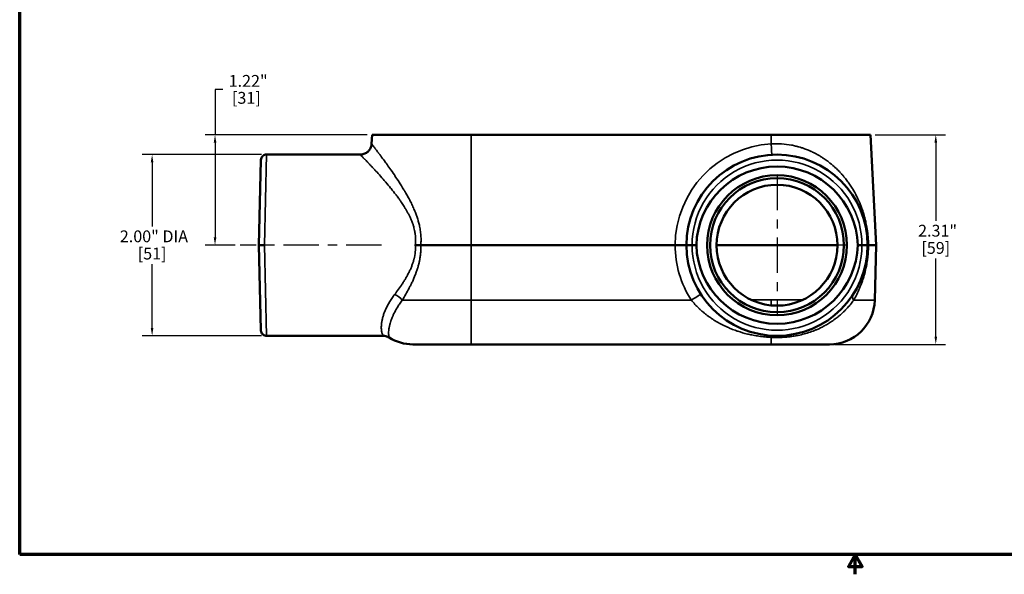
# Model space of a CAD drawing. Units: inches. Extents: x 0.1 to 19, y 0.1 to 14.7.
# Drawn here: x 0.3 to 11.2, y 0.1 to 6.2 of the extents above; entities that cross this region are included whole.
import ezdxf

# ---------------------------------------------------------------- set-up
doc = ezdxf.new("R2010")
doc.units = ezdxf.units.IN
doc.header["$LTSCALE"] = 0.869565
doc.header["$MEASUREMENT"] = 0
doc.linetypes.add('CHAIN', pattern=[0.7087, 0.4724, -0.0591, 0.1181, -0.0591])
for name, color, linetype, lineweight in [('Border (ANSI)', 7, 'Continuous', 70), ('Center Mark (ANSI)', 7, 'Continuous', 25), ('Centerline (ANSI)', 7, 'Continuous', 25), ('Dimension (ANSI)', 7, 'Continuous', 25), ('Visible (ANSI)', 7, 'Continuous', 50), ('Visible Narrow (ANSI)', 7, 'Continuous', 35)]:
    doc.layers.add(name, color=color, linetype=linetype, lineweight=lineweight)
doc.styles.add('Note Text (ANSI)', font='tahoma.ttf')
doc.dimstyles.new('Default (ANSI)', dxfattribs={"dimscale": 0.869565, "dimtxt": 0.15, "dimasz": 0.098425, "dimexe": 0.125, "dimexo": 0.0625, "dimgap": 0.031496, "dimtad": 0, "dimtih": 1, "dimtoh": 1, "dimrnd": 1e-08, "dimzin": 4, "dimdsep": 46, "dimtxsty": 'Note Text (ANSI)', "dimcen": 0.09, "dimdle": 0.393701, "dimclrd": 256, "dimclre": 256, "dimclrt": 256, "dimadec": 0, "dimazin": 1, "dimtfac": 1, "dimtofl": 0, "dimtmove": 0, "dimatfit": 3, "dimfxl": 1, "dimtolj": 1, "dimtzin": 4, "dimlwd": -1, "dimlwe": -1, "dimarcsym": 0})

# ---------------------------------------------------------------- blocks, each defined once
blk = doc.blocks.new('Borders Default Border')
at = {"layer": 'Border (ANSI)', "flags": 128}
for points in [[(0.394, 0.394), (0.394, 16.606), (21.606, 16.606), (21.606, 0.394), (0.394, 0.394)], [(11, 0.144), (11, 0.394), (10.913, 0.244), (11.087, 0.244), (11, 0.394)]]:
    blk.add_lwpolyline(points, dxfattribs=at)
blk = doc.blocks.new('*D20')
at = {"layer": 'Defpoints', "color": 0, "transparency": 16777216}
for p in [(4.231, 4.974), (2.498, 3.756), (2.774, 3.756)]:
    blk.add_point(p, dxfattribs=at)
at = {"layer": 'Dimension (ANSI)', "transparency": 16777216}
for p, q in [((2.584, 5.474), (2.498, 5.474)), ((2.498, 5.474), (2.498, 4.974)), ((4.177, 4.974), (2.39, 4.974)), ((2.498, 4.889), (2.498, 3.842)), ((2.719, 3.756), (2.39, 3.756))]:
    blk.add_line(p, q, dxfattribs=at)
for points in [[(2.484, 4.889), (2.513, 4.889), (2.498, 4.974)], [(2.484, 3.842), (2.513, 3.842), (2.498, 3.756)]]:
    blk.add_solid(points, dxfattribs=at)
at = {"layer": 'Dimension (ANSI)', "transparency": 16777216, "attachment_point": 2, "style": 'Note Text (ANSI)'}
for s, insert, char_height in [('\\A1; \\fTahoma|b0|i0;\\H0.1304;1.22"', (2.844, 5.634), 0.13043), ('\\A1;[31]', (2.844, 5.447), 0.1304)]:
    blk.add_mtext(s, dxfattribs=dict(at, insert=insert, char_height=char_height))
blk = doc.blocks.new('*D22')
at = {"layer": 'Defpoints', "color": 0, "transparency": 16777216}
for p in [(9.731, 4.974), (9.279, 2.662), (10.453, 2.662)]:
    blk.add_point(p, dxfattribs=at)
at = {"layer": 'Dimension (ANSI)', "transparency": 16777216}
for p, q in [((9.786, 4.974), (10.562, 4.974)), ((10.453, 4.889), (10.453, 4.026)), ((10.453, 2.748), (10.453, 3.61)), ((9.334, 2.662), (10.562, 2.662))]:
    blk.add_line(p, q, dxfattribs=at)
for points in [[(10.439, 4.889), (10.468, 4.889), (10.453, 4.974)], [(10.439, 2.748), (10.468, 2.748), (10.453, 2.662)]]:
    blk.add_solid(points, dxfattribs=at)
at = {"layer": 'Dimension (ANSI)', "transparency": 16777216, "attachment_point": 2, "style": 'Note Text (ANSI)'}
for s, insert, char_height in [('\\A1; \\fTahoma|b0|i0;\\H0.1304;2.31"', (10.453, 3.981), 0.13043), ('\\A1;[59]', (10.453, 3.791), 0.1304)]:
    blk.add_mtext(s, dxfattribs=dict(at, insert=insert, char_height=char_height))
blk = doc.blocks.new('*D23')
at = {"layer": 'Defpoints', "color": 0, "transparency": 16777216}
for p in [(3.067, 4.756), (1.804, 2.756), (3.067, 2.756)]:
    blk.add_point(p, dxfattribs=at)
at = {"layer": 'Dimension (ANSI)', "transparency": 16777216}
for p, q in [((3.013, 4.756), (1.695, 4.756)), ((1.804, 4.671), (1.804, 3.964)), ((1.804, 2.842), (1.804, 3.548)), ((3.013, 2.756), (1.695, 2.756))]:
    blk.add_line(p, q, dxfattribs=at)
for points in [[(1.789, 4.671), (1.818, 4.671), (1.804, 4.756)], [(1.789, 2.842), (1.818, 2.842), (1.804, 2.756)]]:
    blk.add_solid(points, dxfattribs=at)
at = {"layer": 'Dimension (ANSI)', "transparency": 16777216, "attachment_point": 2, "style": 'Note Text (ANSI)'}
for s, insert, char_height in [('\\A1; \\fTahoma|b0|i0;\\H0.1304;2.00" DIA', (1.804, 3.919), 0.13043), ('\\A1;[51]', (1.804, 3.729), 0.1304)]:
    blk.add_mtext(s, dxfattribs=dict(at, insert=insert, char_height=char_height))

msp = doc.modelspace()

# ---------------------------------------------------------------- linework, layer by layer
at = {"layer": 'Center Mark (ANSI)', "linetype": 'CHAIN', "ltscale": 0.952448}
for p, q in [((8.701, 4.532), (8.701, 2.981)), ((9.477, 3.756), (8.325, 3.756))]:
    msp.add_line(p, q, dxfattribs=at)
at = {"layer": 'Centerline (ANSI)', "linetype": 'CHAIN', "ltscale": 0.952448}
msp.add_line((4.336, 3.756), (2.774, 3.756), dxfattribs=at)
at = {"layer": 'Visible (ANSI)'}
for p, q in [((4.231, 4.974), (4.226, 4.875)), ((5.325, 4.974), (4.231, 4.974)), ((8.637, 4.974), (5.325, 4.974)), ((9.731, 4.974), (8.637, 4.974)), ((9.731, 4.974), (9.795, 3.756)), ((2.98, 3.756), (3.004, 4.695)), ((4.101, 4.756), (3.067, 4.756)), ((4.425, 4.607), (4.425, 4.607)), ((9.539, 4.371), (9.539, 4.371)), ((9.543, 4.296), (9.543, 4.296)), ((2.98, 3.756), (3.043, 3.756)), ((3.004, 2.818), (2.98, 3.756)), ((5.325, 3.756), (4.769, 3.756)), ((7.576, 3.756), (5.325, 3.756)), ((7.701, 3.756), (7.701, 3.756)), ((7.701, 3.756), (7.764, 3.756)), ((7.764, 3.756), (7.81, 3.756)), ((8.034, 3.756), (8.637, 3.756)), ((9.368, 3.756), (8.637, 3.756)), ((9.591, 3.756), (9.638, 3.756)), ((9.638, 3.756), (9.701, 3.756)), ((9.795, 3.756), (9.71, 3.756)), ((9.779, 3.149), (9.795, 3.756)), ((4.353, 2.756), (3.067, 2.756)), ((5.325, 2.662), (4.683, 2.662)), ((8.637, 2.662), (5.325, 2.662)), ((9.279, 2.662), (8.637, 2.662))]:
    msp.add_line(p, q, dxfattribs=at)
for radius in [0.772, 0.739, 0.667]:
    msp.add_circle((8.701, 3.756), radius, dxfattribs=at)
for centre, radius, start, end in [((8.701, 3.756), 1, 0, 180), ((8.701, 3.756), 1, 180, 0), ((9.279, 3.162), 0.5, 270, 358.5), ((4.683, 3.162), 0.5, 238.1679, 270)]:
    msp.add_arc(centre, radius, start, end, dxfattribs=at)
for centre, major_axis, ratio, start_param, end_param in [((8.701, 3.733), (0, -0.891), 0.999657, 1.596985, 4.6862), ((7.576, 3.758), (0.125, 0), 0.013098, 4.712662, 6.283176), ((8.701, 3.78), (0, 0.891), 0.999657, 1.596985, 4.6862), ((9.827, 3.758), (0.126, 0), 0.031022, 3.141601, 3.526568), ((9.71, 3.761), (-0.00029, -0.00461), 0.521861, 6.276228, 6.315691)]:
    msp.add_ellipse(centre, major_axis=major_axis, ratio=ratio, start_param=start_param, end_param=end_param, dxfattribs=at)
for points, knots in [([(4.101, 4.756), (4.115, 4.756), (4.128, 4.758), (4.154, 4.767), (4.166, 4.773), (4.187, 4.789), (4.196, 4.799), (4.211, 4.821), (4.217, 4.833), (4.224, 4.855), (4.225, 4.865), (4.226, 4.875)], [0, 0, 0, 0, 0.1028963, 0.1028963, 0.2040013, 0.2040013, 0.3051706, 0.3051706, 0.4063375, 0.4063375, 0.4801748, 0.4801748, 0.4801748, 0.4801748]), ([(3.004, 4.695), (3.004, 4.696), (3.005, 4.698), (3.005, 4.706), (3.007, 4.712), (3.012, 4.725), (3.016, 4.73), (3.025, 4.74), (3.03, 4.745), (3.042, 4.751), (3.048, 4.754), (3.059, 4.756), (3.063, 4.756), (3.067, 4.756)], [0, 0, 0, 0, 0.0103401, 0.0103401, 0.0613282, 0.0613282, 0.1123172, 0.1123172, 0.1632852, 0.1632852, 0.2148357, 0.2148357, 0.2462372, 0.2462372, 0.2462372, 0.2462372]), ([(4.769, 3.756), (4.76, 3.756), (4.75, 3.757), (4.74, 3.757), (4.73, 3.757), (4.719, 3.757), (4.709, 3.758)], [0, 0, 0, 0, 0.5, 0.5, 0.5, 1, 1, 1, 1]), ([(3.067, 2.756), (3.061, 2.756), (3.054, 2.757), (3.041, 2.762), (3.035, 2.765), (3.024, 2.773), (3.019, 2.778), (3.012, 2.789), (3.009, 2.795), (3.006, 2.804), (3.006, 2.807), (3.005, 2.811), (3.005, 2.812), (3.005, 2.814), (3.005, 2.815), (3.004, 2.816), (3.004, 2.816), (3.004, 2.817), (3.004, 2.817), (3.004, 2.817), (3.004, 2.817), (3.004, 2.817), (3.004, 2.817), (3.004, 2.817), (3.004, 2.817), (3.004, 2.818), (3.004, 2.818), (3.004, 2.818), (3.004, 2.818), (3.004, 2.818), (3.004, 2.818), (3.004, 2.818), (3.004, 2.818), (3.004, 2.818), (3.004, 2.818), (3.004, 2.818)], [0, 0, 0, 0, 0.0518259, 0.0518259, 0.102784, 0.102784, 0.1537733, 0.1537733, 0.2047614, 0.2047614, 0.2253341, 0.2253341, 0.2357787, 0.2357787, 0.2410213, 0.2410213, 0.2436452, 0.2436452, 0.2449574, 0.2449574, 0.2456136, 0.2456136, 0.2459417, 0.2459417, 0.2461057, 0.2461057, 0.2461877, 0.2461877, 0.2462287, 0.2462287, 0.2462492, 0.2462492, 0.2462595, 0.2462595, 0.2463789, 0.2463789, 0.2463789, 0.2463789]), ([(4.419, 2.737), (4.408, 2.745), (4.395, 2.75), (4.373, 2.755), (4.363, 2.756), (4.353, 2.756)], [0, 0, 0, 0, 0.1029182, 0.1029182, 0.1757518, 0.1757518, 0.1757518, 0.1757518])]:
    msp.add_open_spline(points, degree=3, knots=knots, dxfattribs=at)
for points in [[(4.226, 4.875), (4.226, 4.875), (4.226, 4.875), (4.226, 4.875)], [(4.769, 3.756), (4.769, 3.756), (4.769, 3.756), (4.769, 3.756)], [(4.353, 2.756), (4.353, 2.756), (4.353, 2.756), (4.353, 2.756)], [(4.419, 2.737), (4.419, 2.737), (4.419, 2.737), (4.419, 2.737)]]:
    msp.add_open_spline(points, degree=3, dxfattribs=at)
at = {"layer": 'Visible Narrow (ANSI)'}
for p, q in [((5.325, 4.974), (5.325, 3.756)), ((8.637, 4.974), (8.637, 4.873)), ((3.067, 4.756), (3.043, 3.756)), ((8.637, 4.754), (8.637, 4.754)), ((4.404, 4.636), (4.404, 4.636)), ((9.575, 4.306), (9.575, 4.306)), ((9.579, 4.235), (9.579, 4.235)), ((3.043, 3.756), (3.067, 2.756)), ((5.325, 3.149), (5.325, 3.756)), ((7.903, 3.154), (7.903, 3.154)), ((8.637, 3.154), (8.414, 3.154)), ((8.988, 3.154), (8.637, 3.154)), ((8.637, 3.092), (8.637, 3.154)), ((5.325, 3.149), (4.565, 3.149)), ((5.325, 3.149), (7.756, 3.149)), ((5.325, 3.149), (5.325, 2.662)), ((9.779, 3.149), (9.547, 3.149)), ((8.637, 2.739), (8.637, 2.662))]:
    msp.add_line(p, q, dxfattribs=at)
for centre, radius, start, end in [((8.701, 3.75), 1.125, 93.2527, 179.6668), ((8.701, 3.758), 0.937, 359.8992, 180.1008), ((8.701, 3.759), 1.125, 180.1666, 212.8569), ((8.701, 3.755), 0.937, 179.8992, 0.1008)]:
    msp.add_arc(centre, radius, start, end, dxfattribs=at)
for centre, major_axis, ratio, start_param, end_param in [((8.637, 4.879), (0.007, -0.125), 0.002974, 4.764664, 6.283185), ((4.481, 3.146), (0.103, -0.071), 0.470408, 1.006607, 1.882121), ((7.756, 3.146), (0.105, 0.068), 0.021992, 0, 1.556594), ((9.646, 3.146), (-0.105, 0.068), 0.56113, 0, 0.819054), ((8.637, 2.633), (0.007, 0.125), 0.089927, 0, 0.563602)]:
    msp.add_ellipse(centre, major_axis=major_axis, ratio=ratio, start_param=start_param, end_param=end_param, dxfattribs=at)
for points, knots in [([(4.226, 4.875), (4.226, 4.875), (4.226, 4.874), (4.227, 4.873), (4.228, 4.872), (4.229, 4.871), (4.231, 4.869), (4.231, 4.868), (4.231, 4.868), (4.231, 4.868), (4.234, 4.864), (4.239, 4.858), (4.245, 4.85), (4.246, 4.849), (4.246, 4.849), (4.247, 4.848), (4.253, 4.84), (4.26, 4.831), (4.268, 4.82), (4.269, 4.818), (4.27, 4.817), (4.271, 4.816), (4.276, 4.809), (4.281, 4.803), (4.287, 4.795), (4.291, 4.79), (4.295, 4.785), (4.299, 4.779), (4.301, 4.777), (4.302, 4.775), (4.304, 4.773), (4.308, 4.767), (4.313, 4.761), (4.317, 4.755), (4.324, 4.746), (4.33, 4.738), (4.337, 4.728), (4.35, 4.71), (4.365, 4.691), (4.38, 4.67), (4.382, 4.667), (4.384, 4.664), (4.387, 4.661), (4.4, 4.642), (4.413, 4.624), (4.427, 4.604), (4.444, 4.581), (4.461, 4.556), (4.478, 4.531), (4.48, 4.528), (4.482, 4.525), (4.484, 4.522), (4.499, 4.499), (4.514, 4.476), (4.53, 4.453), (4.547, 4.426), (4.565, 4.398), (4.582, 4.368), (4.584, 4.366), (4.585, 4.364), (4.587, 4.361), (4.594, 4.349), (4.601, 4.337), (4.608, 4.324), (4.617, 4.309), (4.625, 4.294), (4.634, 4.278), (4.642, 4.262), (4.651, 4.246), (4.659, 4.23), (4.667, 4.214), (4.675, 4.198), (4.682, 4.181), (4.682, 4.181), (4.683, 4.181), (4.683, 4.18), (4.69, 4.164), (4.697, 4.147), (4.704, 4.13), (4.711, 4.114), (4.717, 4.098), (4.723, 4.082), (4.723, 4.08), (4.724, 4.079), (4.725, 4.077), (4.73, 4.062), (4.735, 4.046), (4.74, 4.03), (4.74, 4.028), (4.741, 4.025), (4.742, 4.022), (4.746, 4.007), (4.75, 3.992), (4.754, 3.977), (4.754, 3.973), (4.755, 3.97), (4.756, 3.966), (4.76, 3.947), (4.763, 3.927), (4.766, 3.908), (4.767, 3.898), (4.768, 3.888), (4.769, 3.878), (4.769, 3.875), (4.77, 3.872), (4.77, 3.868), (4.77, 3.862), (4.771, 3.855), (4.771, 3.848), (4.772, 3.838), (4.772, 3.828), (4.772, 3.818), (4.772, 3.816), (4.772, 3.814), (4.772, 3.812), (4.772, 3.804), (4.772, 3.796), (4.771, 3.788), (4.771, 3.778), (4.77, 3.767), (4.769, 3.756)], [0.5003249, 0.5003249, 0.5003249, 0.5003249, 0.515625, 0.515625, 0.515625, 0.5298359, 0.5298359, 0.5298359, 0.53125, 0.53125, 0.53125, 0.5602807, 0.5602807, 0.5602807, 0.5625, 0.5625, 0.5625, 0.5905801, 0.5905801, 0.5905801, 0.59375, 0.59375, 0.59375, 0.609375, 0.609375, 0.609375, 0.6208986, 0.6208986, 0.6208986, 0.625, 0.625, 0.625, 0.6363548, 0.6363548, 0.6363548, 0.6519135, 0.6519135, 0.6519135, 0.6830314, 0.6830314, 0.6830314, 0.6875, 0.6875, 0.6875, 0.7142451, 0.7142451, 0.7142451, 0.746041, 0.746041, 0.746041, 0.75, 0.75, 0.75, 0.7779472, 0.7779472, 0.7779472, 0.8098385, 0.8098385, 0.8098385, 0.8125, 0.8125, 0.8125, 0.8258683, 0.8258683, 0.8258683, 0.8420801, 0.8420801, 0.8420801, 0.8584145, 0.8584145, 0.8584145, 0.8748041, 0.8748041, 0.8748041, 0.875, 0.875, 0.875, 0.8912148, 0.8912148, 0.8912148, 0.90625, 0.90625, 0.90625, 0.9076758, 0.9076758, 0.9076758, 0.921875, 0.921875, 0.921875, 0.9242275, 0.9242275, 0.9242275, 0.9375, 0.9375, 0.9375, 0.9408776, 0.9408776, 0.9408776, 0.9575978, 0.9575978, 0.9575978, 0.9659931, 0.9659931, 0.9659931, 0.96875, 0.96875, 0.96875, 0.9744017, 0.9744017, 0.9744017, 0.9827716, 0.9827716, 0.9827716, 0.984375, 0.984375, 0.984375, 0.9910944, 0.9910944, 0.9910944, 1, 1, 1, 1]), ([(8.637, 4.873), (8.656, 4.874), (8.675, 4.875), (8.694, 4.875), (8.713, 4.875), (8.732, 4.874), (8.751, 4.873), (8.788, 4.871), (8.825, 4.866), (8.862, 4.859), (8.864, 4.859), (8.867, 4.858), (8.87, 4.858), (8.885, 4.855), (8.901, 4.851), (8.916, 4.847), (8.92, 4.846), (8.923, 4.846), (8.926, 4.845), (8.932, 4.843), (8.938, 4.842), (8.943, 4.84), (8.952, 4.838), (8.961, 4.835), (8.97, 4.832), (8.973, 4.831), (8.977, 4.83), (8.981, 4.829), (9.012, 4.818), (9.042, 4.807), (9.072, 4.793), (9.076, 4.792), (9.08, 4.79), (9.084, 4.788), (9.096, 4.782), (9.108, 4.776), (9.12, 4.77), (9.125, 4.768), (9.129, 4.765), (9.134, 4.763), (9.145, 4.757), (9.156, 4.751), (9.167, 4.744), (9.172, 4.742), (9.176, 4.739), (9.181, 4.736), (9.191, 4.73), (9.202, 4.723), (9.212, 4.716), (9.226, 4.707), (9.241, 4.697), (9.255, 4.686), (9.259, 4.683), (9.264, 4.68), (9.268, 4.676), (9.291, 4.659), (9.313, 4.64), (9.334, 4.621), (9.338, 4.617), (9.343, 4.613), (9.347, 4.61), (9.359, 4.598), (9.371, 4.586), (9.383, 4.574), (9.391, 4.566), (9.399, 4.557), (9.407, 4.549), (9.41, 4.545), (9.414, 4.541), (9.418, 4.536), (9.426, 4.528), (9.433, 4.519), (9.44, 4.511), (9.451, 4.497), (9.462, 4.484), (9.472, 4.471), (9.482, 4.457), (9.492, 4.443), (9.502, 4.429), (9.511, 4.415), (9.521, 4.401), (9.53, 4.386), (9.532, 4.383), (9.534, 4.379), (9.536, 4.375), (9.552, 4.35), (9.566, 4.324), (9.58, 4.297), (9.581, 4.294), (9.583, 4.291), (9.584, 4.287), (9.598, 4.26), (9.611, 4.231), (9.623, 4.201), (9.624, 4.199), (9.625, 4.197), (9.626, 4.194), (9.631, 4.18), (9.637, 4.166), (9.642, 4.151), (9.642, 4.149), (9.643, 4.147), (9.644, 4.145), (9.649, 4.13), (9.654, 4.114), (9.659, 4.098), (9.659, 4.097), (9.659, 4.096), (9.66, 4.095), (9.665, 4.078), (9.669, 4.061), (9.674, 4.044), (9.678, 4.026), (9.682, 4.007), (9.686, 3.988), (9.686, 3.988), (9.686, 3.987), (9.686, 3.987), (9.688, 3.977), (9.69, 3.967), (9.692, 3.957), (9.693, 3.949), (9.695, 3.94), (9.696, 3.932), (9.696, 3.93), (9.697, 3.929), (9.697, 3.927), (9.699, 3.91), (9.702, 3.892), (9.703, 3.874), (9.704, 3.871), (9.704, 3.868), (9.704, 3.866), (9.705, 3.855), (9.706, 3.845), (9.707, 3.834), (9.708, 3.828), (9.708, 3.822), (9.708, 3.816), (9.709, 3.811), (9.709, 3.807), (9.709, 3.802), (9.709, 3.792), (9.71, 3.781), (9.71, 3.771), (9.71, 3.766), (9.71, 3.761), (9.71, 3.756)], [0, 0, 0, 0, 0.029988, 0.029988, 0.029988, 0.060169, 0.060169, 0.060169, 0.1206, 0.1206, 0.1206, 0.125, 0.125, 0.125, 0.15069, 0.15069, 0.15069, 0.15625, 0.15625, 0.15625, 0.165853, 0.165853, 0.165853, 0.181058, 0.181058, 0.181058, 0.1875, 0.1875, 0.1875, 0.241984, 0.241984, 0.241984, 0.25, 0.25, 0.25, 0.272519, 0.272519, 0.272519, 0.28125, 0.28125, 0.28125, 0.303177, 0.303177, 0.303177, 0.3125, 0.3125, 0.3125, 0.334038, 0.334038, 0.334038, 0.364986, 0.364986, 0.364986, 0.375, 0.375, 0.375, 0.427075, 0.427075, 0.427075, 0.4375, 0.4375, 0.4375, 0.46875, 0.46875, 0.46875, 0.489429, 0.489429, 0.489429, 0.5, 0.5, 0.5, 0.52088, 0.52088, 0.52088, 0.55262, 0.55262, 0.55262, 0.584577, 0.584577, 0.584577, 0.616677, 0.616677, 0.616677, 0.625, 0.625, 0.625, 0.680991, 0.680991, 0.680991, 0.6875, 0.6875, 0.6875, 0.745327, 0.745327, 0.745327, 0.75, 0.75, 0.75, 0.777552, 0.777552, 0.777552, 0.78125, 0.78125, 0.78125, 0.810127, 0.810127, 0.810127, 0.8125, 0.8125, 0.8125, 0.842853, 0.842853, 0.842853, 0.875, 0.875, 0.875, 0.875697, 0.875697, 0.875697, 0.892225, 0.892225, 0.892225, 0.90625, 0.90625, 0.90625, 0.908877, 0.908877, 0.908877, 0.9375, 0.9375, 0.9375, 0.942262, 0.942262, 0.942262, 0.958982, 0.958982, 0.958982, 0.96875, 0.96875, 0.96875, 0.975709, 0.975709, 0.975709, 0.992363, 0.992363, 0.992363, 1, 1, 1, 1]), ([(4.709, 3.758), (4.71, 3.769), (4.711, 3.78), (4.711, 3.79), (4.712, 3.799), (4.712, 3.808), (4.712, 3.817), (4.712, 3.826), (4.712, 3.835), (4.711, 3.844), (4.711, 3.851), (4.71, 3.858), (4.71, 3.864), (4.709, 3.866), (4.709, 3.868), (4.709, 3.871), (4.708, 3.879), (4.707, 3.888), (4.705, 3.897), (4.704, 3.904), (4.703, 3.91), (4.701, 3.917), (4.699, 3.928), (4.697, 3.938), (4.694, 3.948), (4.692, 3.955), (4.69, 3.962), (4.688, 3.968), (4.685, 3.979), (4.682, 3.989), (4.678, 3.999), (4.672, 4.015), (4.666, 4.031), (4.659, 4.047), (4.656, 4.053), (4.654, 4.059), (4.651, 4.065), (4.646, 4.075), (4.641, 4.085), (4.636, 4.094), (4.634, 4.1), (4.631, 4.105), (4.628, 4.111), (4.623, 4.12), (4.617, 4.13), (4.612, 4.14), (4.609, 4.145), (4.606, 4.15), (4.603, 4.155), (4.597, 4.164), (4.591, 4.174), (4.585, 4.183), (4.576, 4.198), (4.567, 4.212), (4.557, 4.226), (4.555, 4.23), (4.552, 4.234), (4.55, 4.237), (4.543, 4.247), (4.536, 4.257), (4.529, 4.267), (4.519, 4.28), (4.51, 4.293), (4.5, 4.306), (4.498, 4.309), (4.496, 4.312), (4.493, 4.315), (4.476, 4.337), (4.459, 4.36), (4.441, 4.381), (4.439, 4.383), (4.438, 4.385), (4.436, 4.387), (4.418, 4.409), (4.4, 4.43), (4.383, 4.451), (4.382, 4.452), (4.381, 4.454), (4.379, 4.455), (4.361, 4.476), (4.344, 4.496), (4.326, 4.516), (4.308, 4.536), (4.291, 4.556), (4.274, 4.574), (4.265, 4.583), (4.257, 4.592), (4.249, 4.601), (4.241, 4.609), (4.234, 4.617), (4.226, 4.626), (4.226, 4.626), (4.226, 4.626), (4.225, 4.626), (4.218, 4.634), (4.21, 4.642), (4.203, 4.65), (4.197, 4.657), (4.19, 4.663), (4.184, 4.67), (4.184, 4.67), (4.183, 4.671), (4.183, 4.671), (4.171, 4.684), (4.16, 4.696), (4.15, 4.706), (4.149, 4.707), (4.149, 4.707), (4.149, 4.707), (4.139, 4.717), (4.13, 4.726), (4.123, 4.734), (4.123, 4.734), (4.123, 4.734), (4.123, 4.734), (4.115, 4.741), (4.11, 4.747), (4.106, 4.751), (4.103, 4.754), (4.101, 4.756), (4.101, 4.756), (4.101, 4.756), (4.101, 4.756), (4.101, 4.756)], [0, 0, 0, 0, 0.0095624, 0.0095624, 0.0095624, 0.0173516, 0.0173516, 0.0173516, 0.0251874, 0.0251874, 0.0251874, 0.03125, 0.03125, 0.03125, 0.0330389, 0.0330389, 0.0330389, 0.0408263, 0.0408263, 0.0408263, 0.046875, 0.046875, 0.046875, 0.0563043, 0.0563043, 0.0563043, 0.0625, 0.0625, 0.0625, 0.0720279, 0.0720279, 0.0720279, 0.0879297, 0.0879297, 0.0879297, 0.09375, 0.09375, 0.09375, 0.103756, 0.103756, 0.103756, 0.109375, 0.109375, 0.109375, 0.1195844, 0.1195844, 0.1195844, 0.125, 0.125, 0.125, 0.135577, 0.135577, 0.135577, 0.1517069, 0.1517069, 0.1517069, 0.15625, 0.15625, 0.15625, 0.1678683, 0.1678683, 0.1678683, 0.1839752, 0.1839752, 0.1839752, 0.1875, 0.1875, 0.1875, 0.2159763, 0.2159763, 0.2159763, 0.21875, 0.21875, 0.21875, 0.2480316, 0.2480316, 0.2480316, 0.25, 0.25, 0.25, 0.2803687, 0.2803687, 0.2803687, 0.3125, 0.3125, 0.3125, 0.328125, 0.328125, 0.328125, 0.34375, 0.34375, 0.34375, 0.3441873, 0.3441873, 0.3441873, 0.3600719, 0.3600719, 0.3600719, 0.375, 0.375, 0.375, 0.3759397, 0.3759397, 0.3759397, 0.40625, 0.40625, 0.40625, 0.4073089, 0.4073089, 0.4073089, 0.4375, 0.4375, 0.4375, 0.4383702, 0.4383702, 0.4383702, 0.4699363, 0.4699363, 0.4699363, 0.5, 0.5, 0.5, 0.5005847, 0.5005847, 0.5005847, 0.5005847]), ([(4.481, 3.214), (4.496, 3.232), (4.51, 3.251), (4.524, 3.271), (4.538, 3.29), (4.552, 3.31), (4.565, 3.33), (4.565, 3.33), (4.565, 3.331), (4.566, 3.331), (4.572, 3.341), (4.579, 3.352), (4.586, 3.363), (4.592, 3.372), (4.598, 3.382), (4.604, 3.392), (4.604, 3.393), (4.605, 3.394), (4.605, 3.395), (4.617, 3.416), (4.629, 3.437), (4.64, 3.459), (4.64, 3.46), (4.641, 3.461), (4.642, 3.462), (4.647, 3.474), (4.653, 3.486), (4.658, 3.497), (4.663, 3.509), (4.668, 3.521), (4.672, 3.533), (4.677, 3.545), (4.681, 3.557), (4.685, 3.57), (4.688, 3.58), (4.691, 3.591), (4.694, 3.602), (4.694, 3.604), (4.695, 3.605), (4.695, 3.607), (4.698, 3.618), (4.7, 3.629), (4.702, 3.64), (4.702, 3.642), (4.703, 3.644), (4.703, 3.645), (4.705, 3.656), (4.706, 3.668), (4.707, 3.679), (4.707, 3.681), (4.708, 3.682), (4.708, 3.684), (4.71, 3.708), (4.71, 3.733), (4.709, 3.758)], [0, 0, 0, 0, 0.125853, 0.125853, 0.125853, 0.25, 0.25, 0.25, 0.25249, 0.25249, 0.25249, 0.316207, 0.316207, 0.316207, 0.375, 0.375, 0.375, 0.380096, 0.380096, 0.380096, 0.5, 0.5, 0.5, 0.506772, 0.506772, 0.506772, 0.570097, 0.570097, 0.570097, 0.633352, 0.633352, 0.633352, 0.696226, 0.696226, 0.696226, 0.75, 0.75, 0.75, 0.75843, 0.75843, 0.75843, 0.8125, 0.8125, 0.8125, 0.820396, 0.820396, 0.820396, 0.875, 0.875, 0.875, 0.882934, 0.882934, 0.882934, 1, 1, 1, 1]), ([(4.769, 3.756), (4.77, 3.73), (4.77, 3.704), (4.768, 3.678), (4.767, 3.664), (4.765, 3.649), (4.764, 3.635), (4.762, 3.62), (4.759, 3.606), (4.757, 3.592), (4.756, 3.591), (4.756, 3.59), (4.756, 3.589), (4.754, 3.576), (4.751, 3.563), (4.747, 3.55), (4.747, 3.549), (4.747, 3.549), (4.747, 3.548), (4.744, 3.535), (4.74, 3.522), (4.736, 3.509), (4.736, 3.508), (4.736, 3.508), (4.736, 3.508), (4.732, 3.494), (4.728, 3.481), (4.723, 3.468), (4.719, 3.455), (4.714, 3.442), (4.709, 3.43), (4.709, 3.43), (4.709, 3.429), (4.709, 3.429), (4.699, 3.403), (4.688, 3.378), (4.676, 3.353), (4.67, 3.341), (4.664, 3.329), (4.658, 3.317), (4.653, 3.306), (4.647, 3.295), (4.642, 3.284), (4.641, 3.283), (4.641, 3.282), (4.64, 3.281), (4.629, 3.259), (4.616, 3.237), (4.604, 3.215), (4.604, 3.215), (4.603, 3.214), (4.603, 3.214), (4.59, 3.192), (4.578, 3.17), (4.565, 3.149)], [0, 0, 0, 0, 0.115358, 0.115358, 0.115358, 0.180558, 0.180558, 0.180558, 0.245473, 0.245473, 0.245473, 0.25, 0.25, 0.25, 0.309643, 0.309643, 0.309643, 0.3125, 0.3125, 0.3125, 0.373317, 0.373317, 0.373317, 0.375, 0.375, 0.375, 0.437393, 0.437393, 0.437393, 0.5, 0.5, 0.5, 0.501525, 0.501525, 0.501525, 0.629222, 0.629222, 0.629222, 0.692478, 0.692478, 0.692478, 0.75, 0.75, 0.75, 0.755034, 0.755034, 0.755034, 0.875, 0.875, 0.875, 0.878185, 0.878185, 0.878185, 1, 1, 1, 1]), ([(9.71, 3.756), (9.71, 3.744), (9.71, 3.732), (9.709, 3.72), (9.709, 3.705), (9.708, 3.69), (9.707, 3.675), (9.706, 3.66), (9.705, 3.645), (9.703, 3.63), (9.702, 3.623), (9.702, 3.615), (9.701, 3.608), (9.7, 3.601), (9.699, 3.593), (9.698, 3.586), (9.698, 3.586), (9.698, 3.585), (9.697, 3.585), (9.695, 3.571), (9.693, 3.557), (9.691, 3.544), (9.691, 3.544), (9.691, 3.543), (9.691, 3.543), (9.688, 3.53), (9.686, 3.516), (9.683, 3.503), (9.683, 3.503), (9.683, 3.503), (9.683, 3.503), (9.677, 3.476), (9.671, 3.451), (9.664, 3.426), (9.664, 3.425), (9.663, 3.425), (9.663, 3.424), (9.66, 3.411), (9.656, 3.399), (9.652, 3.386), (9.648, 3.375), (9.644, 3.364), (9.641, 3.353), (9.64, 3.352), (9.64, 3.351), (9.639, 3.35), (9.631, 3.327), (9.622, 3.304), (9.613, 3.282), (9.613, 3.281), (9.612, 3.28), (9.612, 3.279), (9.602, 3.257), (9.592, 3.235), (9.581, 3.213), (9.57, 3.191), (9.559, 3.17), (9.547, 3.149)], [0, 0, 0, 0, 0.051924, 0.051924, 0.051924, 0.117276, 0.117276, 0.117276, 0.1826, 0.1826, 0.1826, 0.215157, 0.215157, 0.215157, 0.247596, 0.247596, 0.247596, 0.25, 0.25, 0.25, 0.311818, 0.311818, 0.311818, 0.3125, 0.3125, 0.3125, 0.375, 0.375, 0.375, 0.375794, 0.375794, 0.375794, 0.5, 0.5, 0.5, 0.503419, 0.503419, 0.503419, 0.567074, 0.567074, 0.567074, 0.625, 0.625, 0.625, 0.630199, 0.630199, 0.630199, 0.75, 0.75, 0.75, 0.754561, 0.754561, 0.754561, 0.877756, 0.877756, 0.877756, 1, 1, 1, 1]), ([(4.353, 2.756), (4.353, 2.756), (4.353, 2.756), (4.353, 2.756), (4.353, 2.756), (4.352, 2.759), (4.35, 2.764), (4.35, 2.764), (4.35, 2.764), (4.35, 2.764), (4.347, 2.77), (4.344, 2.778), (4.341, 2.788), (4.341, 2.788), (4.341, 2.789), (4.341, 2.789), (4.34, 2.794), (4.338, 2.8), (4.337, 2.806), (4.337, 2.807), (4.337, 2.807), (4.337, 2.807), (4.336, 2.813), (4.335, 2.821), (4.334, 2.828), (4.334, 2.828), (4.334, 2.829), (4.334, 2.829), (4.334, 2.837), (4.333, 2.845), (4.333, 2.854), (4.334, 2.863), (4.334, 2.873), (4.335, 2.883), (4.335, 2.884), (4.335, 2.884), (4.335, 2.884), (4.336, 2.889), (4.336, 2.894), (4.337, 2.899), (4.338, 2.905), (4.339, 2.91), (4.34, 2.916), (4.34, 2.916), (4.34, 2.917), (4.34, 2.917), (4.342, 2.928), (4.344, 2.94), (4.348, 2.952), (4.348, 2.953), (4.348, 2.953), (4.348, 2.954), (4.351, 2.966), (4.355, 2.978), (4.359, 2.991), (4.361, 2.997), (4.364, 3.004), (4.366, 3.011), (4.369, 3.018), (4.372, 3.025), (4.375, 3.032), (4.375, 3.033), (4.375, 3.034), (4.376, 3.034), (4.381, 3.048), (4.388, 3.062), (4.395, 3.076), (4.395, 3.076), (4.395, 3.077), (4.395, 3.077), (4.403, 3.092), (4.41, 3.106), (4.419, 3.121), (4.419, 3.121), (4.42, 3.122), (4.42, 3.122), (4.428, 3.137), (4.438, 3.152), (4.448, 3.167), (4.453, 3.175), (4.458, 3.182), (4.464, 3.19), (4.47, 3.198), (4.475, 3.206), (4.481, 3.214)], [0.4998141, 0.4998141, 0.4998141, 0.4998141, 0.5, 0.5, 0.5, 0.5613564, 0.5613564, 0.5613564, 0.5625, 0.5625, 0.5625, 0.6241909, 0.6241909, 0.6241909, 0.625, 0.625, 0.625, 0.6553295, 0.6553295, 0.6553295, 0.65625, 0.65625, 0.65625, 0.6862391, 0.6862391, 0.6862391, 0.6875, 0.6875, 0.6875, 0.7173627, 0.7173627, 0.7173627, 0.7486965, 0.7486965, 0.7486965, 0.75, 0.75, 0.75, 0.7643779, 0.7643779, 0.7643779, 0.7799566, 0.7799566, 0.7799566, 0.78125, 0.78125, 0.78125, 0.8108244, 0.8108244, 0.8108244, 0.8125, 0.8125, 0.8125, 0.8420428, 0.8420428, 0.8420428, 0.8578239, 0.8578239, 0.8578239, 0.8736902, 0.8736902, 0.8736902, 0.875, 0.875, 0.875, 0.9053684, 0.9053684, 0.9053684, 0.90625, 0.90625, 0.90625, 0.9366795, 0.9366795, 0.9366795, 0.9375, 0.9375, 0.9375, 0.968143, 0.968143, 0.968143, 0.984039, 0.984039, 0.984039, 1, 1, 1, 1]), ([(4.565, 3.149), (4.559, 3.142), (4.554, 3.135), (4.549, 3.128), (4.544, 3.121), (4.539, 3.114), (4.534, 3.107), (4.525, 3.093), (4.516, 3.079), (4.508, 3.066), (4.507, 3.065), (4.506, 3.064), (4.506, 3.063), (4.498, 3.05), (4.491, 3.038), (4.485, 3.025), (4.478, 3.012), (4.471, 2.999), (4.465, 2.986), (4.465, 2.984), (4.464, 2.982), (4.463, 2.981), (4.461, 2.976), (4.459, 2.971), (4.457, 2.967), (4.454, 2.961), (4.452, 2.954), (4.45, 2.948), (4.445, 2.936), (4.441, 2.925), (4.437, 2.913), (4.436, 2.911), (4.436, 2.909), (4.435, 2.907), (4.432, 2.898), (4.43, 2.889), (4.428, 2.881), (4.427, 2.879), (4.426, 2.877), (4.426, 2.874), (4.425, 2.872), (4.424, 2.869), (4.424, 2.866), (4.423, 2.861), (4.422, 2.856), (4.421, 2.852), (4.42, 2.849), (4.42, 2.847), (4.42, 2.845), (4.418, 2.838), (4.417, 2.831), (4.416, 2.825), (4.415, 2.817), (4.415, 2.809), (4.414, 2.802), (4.414, 2.795), (4.414, 2.788), (4.414, 2.783), (4.414, 2.777), (4.414, 2.771), (4.415, 2.766), (4.415, 2.765), (4.415, 2.765), (4.415, 2.764), (4.416, 2.755), (4.417, 2.749), (4.418, 2.745), (4.418, 2.744), (4.418, 2.744), (4.418, 2.744), (4.419, 2.74), (4.419, 2.737), (4.419, 2.737)], [0, 0, 0, 0, 0.0150391, 0.0150391, 0.0150391, 0.0301242, 0.0301242, 0.0301242, 0.0603298, 0.0603298, 0.0603298, 0.0625, 0.0625, 0.0625, 0.0905313, 0.0905313, 0.0905313, 0.1207698, 0.1207698, 0.1207698, 0.125, 0.125, 0.125, 0.1358927, 0.1358927, 0.1358927, 0.1510422, 0.1510422, 0.1510422, 0.1814524, 0.1814524, 0.1814524, 0.1875, 0.1875, 0.1875, 0.2120495, 0.2120495, 0.2120495, 0.21875, 0.21875, 0.21875, 0.2274327, 0.2274327, 0.2274327, 0.2428723, 0.2428723, 0.2428723, 0.25, 0.25, 0.25, 0.2738955, 0.2738955, 0.2738955, 0.3052831, 0.3052831, 0.3052831, 0.3370559, 0.3370559, 0.3370559, 0.3692257, 0.3692257, 0.3692257, 0.375, 0.375, 0.375, 0.4343985, 0.4343985, 0.4343985, 0.4375, 0.4375, 0.4375, 0.4997968, 0.4997968, 0.4997968, 0.4997968]), ([(8.637, 2.739), (8.614, 2.74), (8.592, 2.742), (8.569, 2.744), (8.558, 2.745), (8.546, 2.746), (8.535, 2.747), (8.524, 2.749), (8.513, 2.75), (8.502, 2.752), (8.48, 2.755), (8.458, 2.758), (8.437, 2.763), (8.42, 2.766), (8.404, 2.769), (8.387, 2.773), (8.383, 2.774), (8.379, 2.775), (8.374, 2.776), (8.338, 2.785), (8.303, 2.795), (8.268, 2.807), (8.263, 2.808), (8.259, 2.81), (8.254, 2.812), (8.234, 2.818), (8.215, 2.826), (8.196, 2.833), (8.182, 2.839), (8.168, 2.845), (8.154, 2.851), (8.149, 2.853), (8.144, 2.856), (8.139, 2.858), (8.107, 2.873), (8.076, 2.889), (8.045, 2.906), (8.04, 2.909), (8.035, 2.912), (8.031, 2.915), (8.013, 2.925), (7.996, 2.936), (7.979, 2.947), (7.966, 2.956), (7.954, 2.965), (7.941, 2.974), (7.937, 2.977), (7.934, 2.979), (7.93, 2.982), (7.922, 2.988), (7.914, 2.994), (7.906, 3.001), (7.898, 3.007), (7.89, 3.014), (7.882, 3.02), (7.869, 3.031), (7.856, 3.043), (7.843, 3.055), (7.841, 3.057), (7.839, 3.059), (7.837, 3.061), (7.809, 3.088), (7.781, 3.118), (7.756, 3.149)], [0, 0, 0, 0, 0.066246, 0.066246, 0.066246, 0.099492, 0.099492, 0.099492, 0.132694, 0.132694, 0.132694, 0.198598, 0.198598, 0.198598, 0.25, 0.25, 0.25, 0.26328, 0.26328, 0.26328, 0.375, 0.375, 0.375, 0.390401, 0.390401, 0.390401, 0.454084, 0.454084, 0.454084, 0.5, 0.5, 0.5, 0.517642, 0.517642, 0.517642, 0.625, 0.625, 0.625, 0.642445, 0.642445, 0.642445, 0.703514, 0.703514, 0.703514, 0.75, 0.75, 0.75, 0.763724, 0.763724, 0.763724, 0.793805, 0.793805, 0.793805, 0.823899, 0.823899, 0.823899, 0.875, 0.875, 0.875, 0.88364, 0.88364, 0.88364, 1, 1, 1, 1]), ([(9.547, 3.149), (9.536, 3.135), (9.525, 3.121), (9.514, 3.106), (9.502, 3.092), (9.49, 3.078), (9.477, 3.064), (9.476, 3.063), (9.475, 3.062), (9.474, 3.061), (9.468, 3.054), (9.463, 3.048), (9.457, 3.042), (9.45, 3.035), (9.443, 3.028), (9.436, 3.021), (9.434, 3.02), (9.433, 3.019), (9.431, 3.017), (9.418, 3.005), (9.405, 2.992), (9.391, 2.98), (9.389, 2.979), (9.386, 2.977), (9.384, 2.975), (9.371, 2.964), (9.357, 2.952), (9.342, 2.942), (9.325, 2.929), (9.308, 2.917), (9.29, 2.905), (9.286, 2.903), (9.283, 2.901), (9.279, 2.899), (9.265, 2.889), (9.25, 2.88), (9.234, 2.872), (9.23, 2.869), (9.226, 2.867), (9.222, 2.865), (9.207, 2.857), (9.191, 2.849), (9.175, 2.841), (9.171, 2.839), (9.167, 2.837), (9.162, 2.835), (9.156, 2.832), (9.151, 2.83), (9.145, 2.827), (9.135, 2.823), (9.124, 2.819), (9.114, 2.815), (9.093, 2.806), (9.072, 2.799), (9.05, 2.792), (9.029, 2.785), (9.007, 2.778), (8.985, 2.773), (8.963, 2.767), (8.94, 2.762), (8.917, 2.758), (8.914, 2.757), (8.91, 2.756), (8.906, 2.756), (8.887, 2.752), (8.868, 2.749), (8.848, 2.747), (8.845, 2.747), (8.842, 2.746), (8.839, 2.746), (8.819, 2.743), (8.798, 2.742), (8.778, 2.74), (8.776, 2.74), (8.774, 2.74), (8.772, 2.74), (8.751, 2.738), (8.729, 2.738), (8.708, 2.737), (8.684, 2.737), (8.661, 2.738), (8.637, 2.739)], [0, 0, 0, 0, 0.060009, 0.060009, 0.060009, 0.120438, 0.120438, 0.120438, 0.125, 0.125, 0.125, 0.15087, 0.15087, 0.15087, 0.181371, 0.181371, 0.181371, 0.1875, 0.1875, 0.1875, 0.2417, 0.2417, 0.2417, 0.25, 0.25, 0.25, 0.301978, 0.301978, 0.301978, 0.363018, 0.363018, 0.363018, 0.375, 0.375, 0.375, 0.424739, 0.424739, 0.424739, 0.4375, 0.4375, 0.4375, 0.486444, 0.486444, 0.486444, 0.5, 0.5, 0.5, 0.517624, 0.517624, 0.517624, 0.548937, 0.548937, 0.548937, 0.611902, 0.611902, 0.611902, 0.675396, 0.675396, 0.675396, 0.739516, 0.739516, 0.739516, 0.75, 0.75, 0.75, 0.804324, 0.804324, 0.804324, 0.8125, 0.8125, 0.8125, 0.869557, 0.869557, 0.869557, 0.875, 0.875, 0.875, 0.934856, 0.934856, 0.934856, 1, 1, 1, 1])]:
    msp.add_open_spline(points, degree=3, knots=knots, dxfattribs=at)

# ---------------------------------------------------------------- block references
at = {"xscale": 0.8695652173913044, "yscale": 0.8695652173913044, "zscale": 0.8695652173913044}
msp.add_blockref('Borders Default Border', (0, 0), dxfattribs=at)

# ---------------------------------------------------------------- dimensions: what is measured, and where the dimension line sits
at = {"layer": 'Dimension (ANSI)'}
for base, p1, p2, text, override, picture, middle in [((2.498, 3.756), (4.231, 4.974), (2.774, 3.756), ' \\fTahoma|b0|i0;\\H0.1304;<>"\\X[31]', {"dimgap": 0.031496, "dimdec": 2, "dimpost": '\\X', "dimtol": 0, "dimlim": 0, "dimtp": 0, "dimtm": 0, "dimtdec": 2, "dimtmove": 1, "dimatfit": 2, "dimtvp": -0.25}, '*D20', (2.518, 5.474)), ((10.453, 2.662), (9.731, 4.974), (9.279, 2.662), ' \\fTahoma|b0|i0;\\H0.1304;<>"\\X[59]', {"dimgap": 0.031496, "dimdec": 2, "dimpost": '\\X', "dimtol": 0, "dimlim": 0, "dimtp": 0, "dimtm": 0, "dimtdec": 2, "dimatfit": 1, "dimtvp": -0.25}, '*D22', (10.453, 3.818)), ((1.804, 2.756), (3.067, 4.756), (3.067, 2.756), ' \\fTahoma|b0|i0;\\H0.1304;<>" DIA\\X[51]', {"dimgap": 0.031496, "dimdec": 2, "dimpost": '\\X', "dimtol": 0, "dimlim": 0, "dimtp": 0, "dimtm": 0, "dimtdec": 2, "dimatfit": 1, "dimtvp": -0.25}, '*D23', (1.804, 3.756))]:
    dim = msp.add_linear_dim(base=base, p1=p1, p2=p2, angle=90, text=text, dimstyle='Default (ANSI)', override=override, dxfattribs=at)
    dim.commit()
    dim.dimension.update_dxf_attribs({"geometry": picture, "text_midpoint": middle, "dimtype": 160})

doc.saveas('drawing.dxf')
